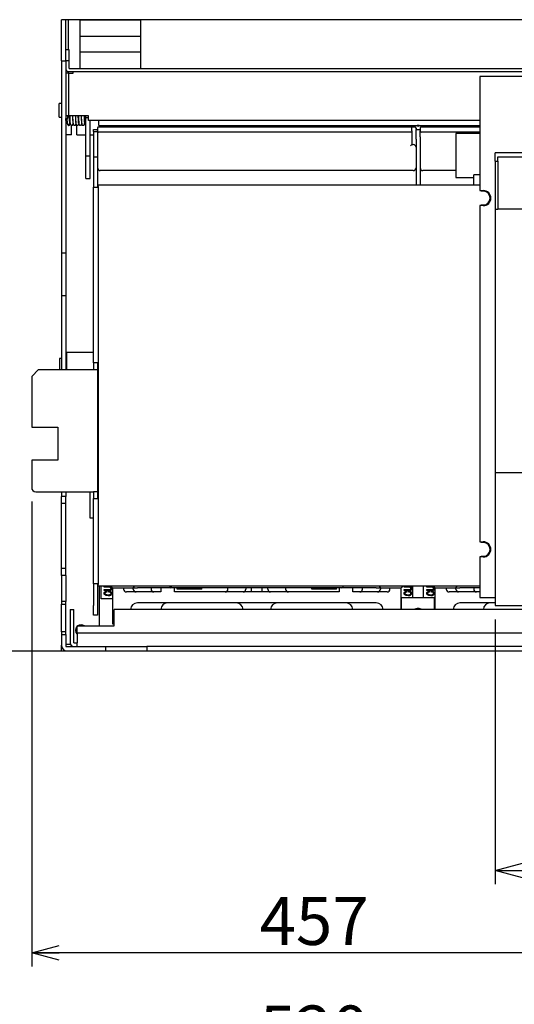
# Model space of a CAD drawing. Units: millimetres. Extents: x 93 to 4153, y 128 to 2880.
# Drawn here: x 1575 to 1935, y 1168 to 1885 of the extents above; entities that cross this region are included whole.
import ezdxf

# ---------------------------------------------------------------- set-up
doc = ezdxf.new("R2010")
doc.units = ezdxf.units.MM
doc.layers.add('240', color=7, linetype='Continuous')
doc.styles.add('SLDTEXTSTYLE0', font='TXT', dxfattribs={"width": 0.7, "bigfont": 'bigfont'})
doc.dimstyles.new('SLDDIMSTYLE2', dxfattribs={"dimtxt": 35, "dimasz": 20, "dimexe": 0, "dimexo": 0.0625, "dimgap": 8.75, "dimtad": 3, "dimdec": 1, "dimzin": 12, "dimdsep": 46, "dimtxsty": 'SLDTEXTSTYLE0', "dimblk1": 'OPEN30', "dimblk2": 'DOT', "dimsah": 1, "dimcen": 0.09, "dimadec": 0, "dimazin": 0, "dimtfac": 1, "dimtdec": 1, "dimtofl": 0, "dimtmove": 0, "dimatfit": 3, "dimldrblk": 'OPEN30', "dimfxl": 0, "dimtolj": 1, "dimtzin": 12, "dimarcsym": 0})
doc.dimstyles.new('SLDDIMSTYLE3', dxfattribs={"dimtxt": 35, "dimasz": 3.333333, "dimexe": 0, "dimexo": 0.0625, "dimgap": 8.75, "dimtad": 3, "dimdec": 0, "dimzin": 12, "dimdsep": 46, "dimtxsty": 'SLDTEXTSTYLE0', "dimblk1": 'DOT', "dimblk2": 'OPEN30', "dimsah": 1, "dimcen": 0.09, "dimadec": 0, "dimazin": 0, "dimtfac": 1, "dimtdec": 0, "dimtofl": 0, "dimtmove": 0, "dimatfit": 3, "dimldrblk": 'DOT', "dimfxl": 0, "dimtolj": 1, "dimtzin": 12, "dimarcsym": 0})
doc.dimstyles.new('SLDDIMSTYLE5', dxfattribs={"dimtxt": 35, "dimasz": 20, "dimexe": 0, "dimexo": 0.0625, "dimgap": 8.75, "dimtad": 3, "dimzin": 12, "dimdsep": 46, "dimtxsty": 'SLDTEXTSTYLE0', "dimblk1": 'OPEN30', "dimblk2": 'OPEN30', "dimsah": 1, "dimcen": 0.09, "dimadec": 0, "dimazin": 0, "dimtfac": 1, "dimtofl": 0, "dimtmove": 0, "dimatfit": 3, "dimldrblk": 'OPEN30', "dimfxl": 0, "dimtolj": 1, "dimtzin": 12, "dimarcsym": 0})

# ---------------------------------------------------------------- blocks, each defined once
blk = doc.blocks.new('_Open30')
at = {"color": 0, "linetype": 'ByBlock', "lineweight": -2}
for p, q in [((-1, 0.267949), (0, 0)), ((0, 0), (-1, -0.267949)), ((0, 0), (-1, 0))]:
    blk.add_line(p, q, dxfattribs=at)
blk = doc.blocks.new('_Dot')
at = {"color": 0, "linetype": 'ByBlock', "lineweight": -2}
blk.add_line((-0.5, 0), (-1, 0), dxfattribs=at)
at = {"color": 0, "linetype": 'ByBlock', "const_width": 0.5}
blk.add_lwpolyline([(-0.25, 0, 1), (0.25, 0, 1)], format="xyb", close=True, dxfattribs=at)
blk = doc.blocks.new('*D11')
at = {"layer": '240'}
for p, q in [((1520.06, 1675.45), (1520.06, 1115.9)), ((2040.06, 1251.68), (2040.06, 1115.9)), ((1520.06, 1125.9), (2040.06, 1125.9))]:
    blk.add_line(p, q, dxfattribs=at)
at = {"layer": '240', "xscale": 20, "yscale": 20, "rotation": 180.0000000000004}
blk.add_blockref('_Open30', (1520.06, 1125.9, 0.1), dxfattribs=at)
at = {"layer": '240', "xscale": 10, "yscale": 10}
blk.add_blockref('_Dot', (2040.06, 1125.9, 0.1), dxfattribs=at)
at = {"layer": '240', "insert": (1749.54, 1166.63), "char_height": 35, "attachment_point": 1, "style": 'SLDTEXTSTYLE0'}
blk.add_mtext('520', dxfattribs=at)
blk = doc.blocks.new('*D13')
at = {"layer": '240'}
for p, q in [((1583.56, 1534.02), (1583.56, 1195.02)), ((2040.06, 1251.68), (2040.06, 1195.02)), ((2040.06, 1205.02), (1583.56, 1205.02))]:
    blk.add_line(p, q, dxfattribs=at)
at = {"layer": '240', "xscale": 20, "yscale": 20, "rotation": 180.0000000000004}
blk.add_blockref('_Open30', (1583.56, 1205.02, 0.1), dxfattribs=at)
at = {"layer": '240', "xscale": 10, "yscale": 10}
blk.add_blockref('_Dot', (2040.06, 1205.02, 0.1), dxfattribs=at)
at = {"layer": '240', "insert": (1749.54, 1245.75), "char_height": 35, "attachment_point": 1, "style": 'SLDTEXTSTYLE0'}
blk.add_mtext('457', dxfattribs=at)
blk = doc.blocks.new('*D36')
at = {"layer": '240'}
for p, q in [((1921.06, 1448.02), (1921.06, 1255.02)), ((2159.06, 1448.02), (2159.06, 1255.02)), ((1921.06, 1265.02), (2159.06, 1265.02))]:
    blk.add_line(p, q, dxfattribs=at)
at = {"layer": '240', "xscale": 20, "yscale": 20, "rotation": 180.0000000000004}
blk.add_blockref('_Open30', (1921.06, 1265.02, 235.61), dxfattribs=at)
at = {"layer": '240', "xscale": 20, "yscale": 20}
blk.add_blockref('_Open30', (2159.06, 1265.02, 235.61), dxfattribs=at)
at = {"layer": '240', "insert": (2008.58, 1305.75), "char_height": 35, "attachment_point": 1, "style": 'SLDTEXTSTYLE0'}
blk.add_mtext('238', dxfattribs=at)

msp = doc.modelspace()

# ---------------------------------------------------------------- linework, layer by layer
at = {"color": 7, "linetype": 'Continuous'}
for p, q in [((1608.458, 1885.023), (1605.258, 1885.023)), ((1605.258, 1855.023), (1605.258, 1885.023)), ((1608.458, 1855.023), (1608.458, 1885.023)), ((1610.058, 1885.023), (1608.458, 1885.023)), ((2590.058, 1885.023), (1610.058, 1885.023)), ((1610.058, 1885.023), (1610.058, 1863.023)), ((1610.958, 1863.023), (1608.458, 1863.023)), ((1610.958, 1855.023), (1610.958, 1863.023)), ((1605.258, 1855.023), (1608.458, 1855.023)), ((1605.258, 1855.023), (1605.258, 1715.023)), ((1610.958, 1855.023), (1608.458, 1855.023)), ((1608.458, 1855.023), (1608.458, 1715.023)), ((1610.958, 1849.523), (1610.958, 1855.023)), ((1610.658, 1846.023), (1608.458, 1846.023)), ((1610.058, 1847.303), (1610.058, 1846.023)), ((1610.658, 1847.223), (2589.258, 1847.223)), ((1610.658, 1815.023), (1610.658, 1846.023)), ((1610.658, 1846.023), (1612.958, 1846.023)), ((1610.958, 1849.523), (2588.958, 1849.523)), ((1612.958, 1846.023), (1613.858, 1846.023)), ((1613.858, 1846.023), (1613.858, 1847.223)), ((1910.058, 1843.523), (1910.058, 1760.523)), ((2170.058, 1843.523), (1910.058, 1843.523)), ((1605.258, 1824.023), (1603.558, 1824.023)), ((1603.558, 1814.652), (1603.558, 1824.023)), ((1603.558, 1814.023), (1603.558, 1814.652)), ((1603.558, 1814.023), (1605.258, 1814.023)), ((1610.658, 1815.023), (1608.458, 1815.023)), ((1608.458, 1812.923), (1609.958, 1812.923)), ((1608.558, 1812.467), (1608.558, 1812.923)), ((1608.558, 1811.523), (1608.558, 1812.467)), ((1608.558, 1811.523), (1609.239, 1811.523)), ((1609.089, 1812.923), (1609.464, 1809.417)), ((1609.958, 1812.923), (1609.958, 1815.023)), ((1612.958, 1815.023), (1610.658, 1815.023)), ((1611.453, 1809.629), (1610.875, 1815.023)), ((1611.25, 1811.523), (1611.422, 1811.523)), ((1611.559, 1809.483), (1611.626, 1809.026)), ((1624.858, 1815.023), (1612.958, 1815.023)), ((1613.424, 1811.523), (1613.525, 1811.523)), ((1613.643, 1808.968), (1613.72, 1809.068)), ((1615.525, 1811.523), (1615.625, 1811.523)), ((1617.626, 1811.523), (1617.721, 1811.523)), ((1619.725, 1811.523), (1619.822, 1811.523)), ((1621.824, 1811.523), (1623.058, 1811.523)), ((1623.058, 1813.684), (1623.058, 1815.023)), ((1623.058, 1813.684), (1624.858, 1813.684)), ((1623.058, 1796.201), (1623.058, 1813.684)), ((1624.858, 1813.823), (1624.858, 1815.023)), ((1624.858, 1811.523), (1624.858, 1813.823)), ((1910.058, 1811.523), (1624.858, 1811.523)), ((1626.058, 1796.201), (1626.058, 1811.523)), ((1632.558, 1808.023), (1632.558, 1811.523)), ((1612.458, 1801.023), (1608.458, 1801.023)), ((1612.458, 1801.023), (1612.458, 1808.059)), ((1616.458, 1801.023), (1616.458, 1808.112)), ((1616.458, 1801.023), (1623.058, 1801.023)), ((1626.058, 1801.023), (1628.558, 1801.023)), ((1628.558, 1805.023), (1631.558, 1805.023)), ((1628.558, 1803.523), (1628.558, 1805.023)), ((1628.558, 1803.523), (1631.558, 1803.523)), ((1628.558, 1803.523), (1628.558, 1785.023)), ((1631.558, 1806.023), (1631.558, 1804.023)), ((1631.558, 1803.523), (1631.558, 1804.023)), ((1631.558, 1803.523), (1631.558, 1785.023)), ((1632.558, 1808.023), (1910.058, 1808.023)), ((1632.558, 1807.023), (1859.558, 1807.023)), ((1860.558, 1803.023), (1632.558, 1803.023)), ((1642.558, 1807.023), (1642.558, 1808.023)), ((1655.558, 1808.023), (1655.558, 1807.023)), ((1677.558, 1808.023), (1677.558, 1807.023)), ((1707.037, 1807.023), (1707.037, 1808.023)), ((1708.116, 1808.023), (1708.116, 1807.023)), ((1737.558, 1807.023), (1737.558, 1808.023)), ((1757.558, 1808.023), (1757.558, 1807.023)), ((1817.558, 1807.023), (1817.558, 1808.023)), ((1839.558, 1807.023), (1839.558, 1808.023)), ((1852.558, 1808.023), (1852.558, 1807.023)), ((1859.058, 1808.023), (1859.058, 1807.023)), ((1859.558, 1807.023), (1862.558, 1807.023)), ((1860.558, 1804.023), (1860.558, 1806.023)), ((1860.558, 1804.023), (1860.558, 1803.023)), ((1860.558, 1803.023), (1860.558, 1794.023)), ((1863.558, 1806.023), (1863.558, 1805.023)), ((1863.558, 1805.023), (1866.558, 1805.023)), ((1863.558, 1798.023), (1863.558, 1805.023)), ((1866.558, 1806.023), (1866.558, 1804.023)), ((1866.558, 1799.684), (1866.558, 1804.023)), ((1867.558, 1807.023), (1910.058, 1807.023)), ((1910.058, 1803.023), (1867.558, 1803.023)), ((1871.058, 1807.023), (1871.058, 1808.023)), ((1877.558, 1807.023), (1877.558, 1808.023)), ((1890.558, 1808.023), (1890.558, 1807.023)), ((1910.058, 1802.023), (1892.558, 1802.023)), ((1892.558, 1802.023), (1892.558, 1770.023)), ((1623.058, 1789.402), (1623.058, 1796.201)), ((1626.058, 1789.402), (1626.058, 1796.201)), ((1860.558, 1794.023), (1859.558, 1793.023)), ((1860.558, 1794.023), (1861.558, 1794.023)), ((1863.558, 1798.023), (1863.558, 1764.723)), ((1866.558, 1799.684), (1866.558, 1798.023)), ((1866.558, 1798.023), (1866.558, 1764.723)), ((1623.058, 1786.537), (1623.058, 1789.402)), ((1626.058, 1786.537), (1626.058, 1789.402)), ((2159.058, 1788.023), (1921.058, 1788.023)), ((1921.058, 1782.023), (1921.058, 1788.023)), ((1623.058, 1785.907), (1623.058, 1786.537)), ((1623.058, 1785.907), (1626.058, 1785.907)), ((1623.058, 1779.638), (1623.058, 1785.907)), ((1623.058, 1772.839), (1623.058, 1779.638)), ((1626.058, 1785.907), (1626.058, 1786.537)), ((1626.058, 1779.638), (1626.058, 1785.907)), ((1626.058, 1772.839), (1626.058, 1779.638)), ((1628.558, 1785.023), (1631.558, 1785.023)), ((1628.558, 1785.023), (1628.558, 1763.023)), ((1631.558, 1785.023), (1631.558, 1763.023)), ((1921.058, 1782.023), (1921.058, 1747.023)), ((1921.058, 1782.023), (1923.058, 1782.023)), ((1923.058, 1782.023), (1923.058, 1785.023)), ((1923.058, 1785.023), (2157.058, 1785.023)), ((1923.058, 1782.023), (1923.058, 1747.023)), ((1623.058, 1769.974), (1623.058, 1772.839)), ((1626.058, 1769.974), (1626.058, 1772.839)), ((1861.558, 1775.023), (1633.558, 1775.023)), ((1892.558, 1775.023), (1868.558, 1775.023)), ((1623.058, 1769.344), (1623.058, 1769.974)), ((1623.058, 1769.344), (1626.058, 1769.344)), ((1626.058, 1769.344), (1626.058, 1769.974)), ((1892.558, 1770.023), (1905.558, 1770.023)), ((1905.558, 1764.723), (1905.558, 1771.988)), ((1910.058, 1771.988), (1905.558, 1771.988)), ((1628.558, 1763.023), (1631.558, 1763.023)), ((1628.558, 1635.023), (1628.558, 1763.023)), ((1631.558, 1763.023), (1632.058, 1763.023)), ((1632.058, 1764.723), (1910.058, 1764.723)), ((1632.058, 1763.523), (1632.058, 1764.723)), ((1632.058, 1763.523), (1632.058, 1473.523)), ((1910.058, 1760.523), (1912.558, 1760.523)), ((1910.958, 1760.023), (1910.958, 1760.523)), ((1912.558, 1760.023), (1910.958, 1760.023)), ((1910.058, 1749.523), (1910.058, 1504.523)), ((1912.558, 1749.523), (1910.058, 1749.523)), ((1910.958, 1749.523), (1910.958, 1750.023)), ((1910.958, 1750.023), (1912.558, 1750.023)), ((1921.058, 1747.023), (1923.058, 1747.023)), ((1921.058, 1747.023), (1921.058, 1555.023)), ((1993.058, 1747.023), (1923.058, 1747.023)), ((1605.258, 1715.023), (1608.458, 1715.023)), ((1605.258, 1715.023), (1605.258, 1684.023)), ((1608.458, 1715.023), (1608.458, 1684.023)), ((1605.258, 1684.023), (1608.458, 1684.023)), ((1605.258, 1684.023), (1605.258, 1630.023)), ((1608.458, 1684.023), (1608.458, 1630.023)), ((1605.258, 1638.023), (1603.858, 1638.023)), ((1603.858, 1638.023), (1603.858, 1630.023)), ((1608.858, 1638.023), (1608.458, 1638.023)), ((1628.558, 1642.523), (1608.858, 1642.523)), ((1608.858, 1642.523), (1608.858, 1630.023)), ((1588.558, 1630.023), (1583.558, 1625.023)), ((1588.558, 1630.023), (1628.558, 1630.023)), ((1631.558, 1635.023), (1628.558, 1635.023)), ((1628.558, 1635.023), (1628.558, 1630.023)), ((1628.558, 1630.023), (1631.558, 1630.023)), ((1631.558, 1635.023), (1632.058, 1635.023)), ((1631.558, 1635.023), (1631.558, 1630.023)), ((1631.558, 1630.023), (1631.558, 1541.023)), ((1583.558, 1625.023), (1583.558, 1588.023)), ((1632.058, 1609.91), (1631.558, 1609.91)), ((1631.558, 1595.91), (1632.058, 1595.91)), ((1583.558, 1588.023), (1602.558, 1588.023)), ((1602.558, 1588.023), (1602.558, 1564.023)), ((1632.058, 1592.523), (1631.558, 1592.523)), ((1631.558, 1577.523), (1632.058, 1577.523)), ((1602.558, 1564.023), (1583.558, 1564.023)), ((1583.558, 1564.023), (1583.558, 1544.023)), ((1632.058, 1555.023), (1631.558, 1555.023)), ((1921.058, 1555.023), (1993.058, 1555.023)), ((1921.058, 1555.023), (1921.058, 1458.023)), ((1632.058, 1546.223), (1631.558, 1546.223)), ((1586.558, 1541.023), (1628.558, 1541.023)), ((1605.258, 1541.023), (1605.258, 1537.523)), ((1608.458, 1537.523), (1605.258, 1537.523)), ((1605.258, 1532.523), (1605.258, 1537.523)), ((1608.458, 1541.023), (1608.458, 1537.523)), ((1608.458, 1532.523), (1608.458, 1537.523)), ((1625.808, 1541.023), (1625.808, 1522.023)), ((1631.558, 1541.023), (1628.558, 1541.023)), ((1628.558, 1541.023), (1628.558, 1536.023)), ((1628.558, 1536.023), (1631.558, 1536.023)), ((1628.558, 1474.023), (1628.558, 1536.023)), ((1631.558, 1541.023), (1631.558, 1536.023)), ((1631.558, 1536.023), (1632.058, 1536.023)), ((1608.458, 1532.523), (1605.258, 1532.523)), ((1605.258, 1485.023), (1605.258, 1532.523)), ((1608.458, 1485.023), (1608.458, 1532.523)), ((1625.808, 1522.023), (1628.558, 1522.023)), ((1910.058, 1504.523), (1912.558, 1504.523)), ((1910.958, 1504.023), (1910.958, 1504.523)), ((1912.558, 1504.023), (1910.958, 1504.023)), ((1910.058, 1493.523), (1910.058, 1464.023)), ((1912.558, 1493.523), (1910.058, 1493.523)), ((1910.958, 1494.023), (1912.558, 1494.023)), ((1910.958, 1494.023), (1910.958, 1493.523)), ((1608.458, 1485.023), (1605.258, 1485.023)), ((1605.258, 1480.023), (1605.258, 1485.023)), ((1608.458, 1480.023), (1605.258, 1480.023)), ((1605.258, 1480.023), (1605.258, 1461.023)), ((1608.458, 1480.023), (1608.458, 1485.023)), ((1608.458, 1480.023), (1608.458, 1461.023)), ((1631.558, 1474.023), (1628.558, 1474.023)), ((1628.558, 1474.023), (1628.558, 1458.023)), ((1631.558, 1474.023), (1632.058, 1474.023)), ((1631.558, 1474.023), (1631.558, 1458.023)), ((1632.058, 1472.323), (1632.058, 1473.523)), ((1910.058, 1472.323), (1632.058, 1472.323)), ((1633.058, 1443.223), (1633.058, 1472.323)), ((1634.058, 1463.023), (1634.058, 1472.323)), ((1636.354, 1471.374), (1636.354, 1472.06)), ((1636.354, 1472.06), (1640.495, 1472.06)), ((1640.495, 1471.374), (1636.354, 1471.374)), ((1642.558, 1444.523), (1642.558, 1471.087)), ((1643.058, 1471.023), (1656.558, 1471.023)), ((1650.558, 1471.023), (1650.558, 1470.023)), ((1656.558, 1471.023), (1660.558, 1471.023)), ((1657.558, 1470.023), (1657.558, 1471.023)), ((1684.558, 1471.023), (1660.558, 1471.023)), ((1670.558, 1471.023), (1670.558, 1470.023)), ((1677.558, 1471.023), (1677.558, 1468.023)), ((1684.558, 1471.023), (1684.558, 1472.323)), ((1684.558, 1471.023), (1685.558, 1472.023)), ((1809.558, 1471.023), (1684.558, 1471.023)), ((1687.558, 1468.023), (1687.558, 1471.023)), ((1689.558, 1470.023), (1689.558, 1471.023)), ((1707.558, 1470.023), (1707.558, 1471.023)), ((1726.558, 1470.023), (1726.558, 1471.023)), ((1739.558, 1471.023), (1739.558, 1470.023)), ((1743.558, 1471.023), (1743.558, 1468.023)), ((1751.558, 1468.023), (1751.558, 1471.023)), ((1755.558, 1470.023), (1755.558, 1471.023)), ((1768.558, 1471.023), (1768.558, 1470.023)), ((1787.558, 1470.023), (1787.558, 1471.023)), ((1805.558, 1470.023), (1805.558, 1471.023)), ((1807.558, 1471.023), (1807.558, 1468.023)), ((1834.558, 1471.023), (1809.558, 1471.023)), ((1810.558, 1472.323), (1810.558, 1472.023)), ((1817.558, 1468.023), (1817.558, 1471.023)), ((1824.558, 1470.023), (1824.558, 1471.023)), ((1834.558, 1471.023), (1838.558, 1471.023)), ((1837.558, 1471.023), (1837.558, 1470.023)), ((1838.558, 1471.023), (1852.058, 1471.023)), ((1844.558, 1470.023), (1844.558, 1471.023)), ((1852.558, 1471.087), (1852.558, 1455.223)), ((1854.854, 1471.374), (1854.854, 1472.06)), ((1854.854, 1472.06), (1858.995, 1472.06)), ((1858.995, 1471.374), (1854.854, 1471.374)), ((1861.058, 1472.323), (1861.058, 1464.023)), ((1869.058, 1464.023), (1869.058, 1472.323)), ((1871.354, 1471.374), (1871.354, 1472.06)), ((1871.354, 1472.06), (1875.495, 1472.06)), ((1875.495, 1471.374), (1871.354, 1471.374)), ((1877.558, 1455.223), (1877.558, 1471.087)), ((1878.058, 1471.023), (1891.558, 1471.023)), ((1885.558, 1471.023), (1885.558, 1470.023)), ((1891.558, 1471.023), (1895.558, 1471.023)), ((1892.558, 1470.023), (1892.558, 1471.023)), ((1910.058, 1471.023), (1895.558, 1471.023)), ((1905.558, 1471.023), (1905.558, 1470.023)), ((1636.354, 1469.058), (1636.354, 1469.743)), ((1636.354, 1469.743), (1640.495, 1469.743)), ((1640.495, 1469.058), (1636.354, 1469.058)), ((1638.323, 1468.469), (1638.323, 1467.832)), ((1639.829, 1467.803), (1639.829, 1468.498)), ((1641.364, 1470.554), (1641.364, 1470.583)), ((1641.998, 1470.583), (1641.998, 1470.554)), ((1677.558, 1468.023), (1652.558, 1468.023)), ((1807.558, 1468.023), (1687.558, 1468.023)), ((1707.558, 1470.023), (1689.558, 1470.023)), ((1805.558, 1470.023), (1787.558, 1470.023)), ((1842.558, 1468.023), (1817.558, 1468.023)), ((1853.058, 1464.023), (1877.058, 1464.023)), ((1853.058, 1455.223), (1853.058, 1464.023)), ((1854.854, 1469.058), (1854.854, 1469.743)), ((1854.854, 1469.743), (1858.995, 1469.743)), ((1858.995, 1469.058), (1854.854, 1469.058)), ((1856.823, 1468.469), (1856.823, 1467.832)), ((1858.329, 1467.803), (1858.329, 1468.498)), ((1859.864, 1470.554), (1859.864, 1470.583)), ((1860.498, 1470.583), (1860.498, 1470.554)), ((1871.354, 1469.058), (1871.354, 1469.743)), ((1871.354, 1469.743), (1875.495, 1469.743)), ((1875.495, 1469.058), (1871.354, 1469.058)), ((1873.323, 1468.469), (1873.323, 1467.832)), ((1874.829, 1467.803), (1874.829, 1468.498)), ((1876.364, 1470.554), (1876.364, 1470.583)), ((1876.998, 1470.583), (1876.998, 1470.554)), ((1877.058, 1455.223), (1877.058, 1464.023)), ((1910.058, 1468.023), (1887.558, 1468.023)), ((1910.058, 1464.023), (1921.058, 1464.023)), ((1608.458, 1461.023), (1605.258, 1461.023)), ((1605.258, 1461.023), (1605.258, 1459.023)), ((1605.258, 1459.023), (1608.458, 1459.023)), ((1605.258, 1439.023), (1605.258, 1459.023)), ((1608.458, 1459.023), (1608.458, 1461.023)), ((1608.458, 1439.023), (1608.458, 1459.023)), ((1628.558, 1451.023), (1628.558, 1458.023)), ((1631.558, 1458.023), (1631.558, 1451.023)), ((1642.558, 1463.023), (1634.058, 1463.023)), ((1834.558, 1460.023), (1660.558, 1460.023)), ((1853.058, 1463.023), (1852.558, 1463.023)), ((1877.558, 1463.023), (1877.058, 1463.023)), ((1921.058, 1460.023), (1895.558, 1460.023)), ((1921.058, 1458.023), (2159.058, 1458.023)), ((1611.658, 1455.223), (1614.258, 1455.223)), ((1611.658, 1455.223), (1611.658, 1430.823)), ((1614.258, 1430.823), (1614.258, 1455.223)), ((1631.558, 1451.023), (1628.558, 1451.023)), ((1643.658, 1443.223), (1643.658, 1455.223)), ((1949.836, 1455.223), (1643.658, 1455.223)), ((1616.658, 1443.223), (1643.658, 1443.223)), ((1616.658, 1438.223), (1616.658, 1443.223)), ((1643.558, 1444.523), (1642.558, 1444.523)), ((1643.558, 1443.223), (1643.558, 1444.523)), ((1608.458, 1439.023), (1605.258, 1439.023)), ((1605.258, 1439.023), (1605.258, 1437.023)), ((1605.258, 1437.023), (1608.458, 1437.023)), ((1605.258, 1437.023), (1605.258, 1429.223)), ((1608.458, 1437.023), (1608.458, 1439.023)), ((1608.458, 1437.023), (1608.458, 1428.223)), ((1616.658, 1438.223), (1616.658, 1430.823)), ((1616.658, 1438.223), (2583.458, 1438.223)), ((1605.258, 1425.023), (1605.258, 1429.223)), ((1608.458, 1430.023), (1611.785, 1430.023)), ((1608.458, 1428.223), (1637.558, 1428.223)), ((1614.258, 1430.823), (1616.658, 1430.823)), ((1616.658, 1428.223), (1616.658, 1430.823)), ((1637.558, 1425.023), (1637.558, 1428.223)), ((1637.558, 1428.223), (1667.558, 1428.223)), ((2532.558, 1428.223), (1667.558, 1428.223)), ((1667.558, 1428.223), (1667.558, 1425.023)), ((1605.258, 1425.023), (1608.458, 1425.023)), ((1608.458, 1425.144), (1608.458, 1425.023)), ((1609.458, 1425.023), (1637.558, 1425.023)), ((1637.558, 1425.023), (1667.558, 1425.023))]:
    msp.add_line(p, q, dxfattribs=at)
at = {"color": 7, "linetype": 'Continuous', "flags": 128}
for points in [[(1609.462, 1809.442), (1609.552, 1808.957), (1609.568, 1809)], [(1609.611, 1809.118), (1609.671, 1808.72), (1609.896, 1808.343), (1610.198, 1808.119), (1610.324, 1808.069), (1610.396, 1808.051), (1610.481, 1808.038), (1610.578, 1808.033), (1610.684, 1808.04), (1610.909, 1808.095), (1611.129, 1808.212), (1611.321, 1808.388), (1611.594, 1809.241)], [(1611.563, 1809.157), (1611.545, 1809.113), (1611.455, 1809.604)], [(1611.588, 1809.278), (1611.735, 1808.644), (1611.995, 1808.294), (1612.212, 1808.144), (1612.493, 1808.048), (1612.812, 1808.041), (1613.099, 1808.126), (1613.324, 1808.271), (1613.482, 1808.441), (1613.644, 1808.772), (1613.684, 1809.038)], [(1615.478, 1815.023), (1615.515, 1814.011), (1615.595, 1812.063), (1615.68, 1810.507), (1615.783, 1809.38), (1615.855, 1808.958), (1615.958, 1808.622), (1616.081, 1808.4), (1616.222, 1808.253), (1616.297, 1808.197), (1616.429, 1808.122), (1616.646, 1808.048), (1617.092, 1808.061), (1617.513, 1808.296), (1617.632, 1808.417), (1617.675, 1808.468), (1617.693, 1808.49), (1617.708, 1808.51), (1617.734, 1808.545), (1617.746, 1808.562), (1617.757, 1808.579), (1617.767, 1808.596), (1617.777, 1808.614), (1617.796, 1808.65), (1617.828, 1808.725), (1617.905, 1809.013), (1617.918, 1809.127)], [(1617.745, 1809.522), (1617.751, 1809.517), (1617.746, 1809.625), (1617.721, 1809.927), (1617.68, 1810.515), (1617.59, 1812.209), (1617.512, 1814.133), (1617.479, 1815.023)], [(1617.902, 1809.193), (1618.043, 1808.614), (1618.301, 1808.278), (1618.518, 1808.133), (1618.798, 1808.041), (1619.117, 1808.037), (1619.404, 1808.125), (1619.628, 1808.272), (1619.787, 1808.444), (1619.949, 1808.779), (1619.991, 1809.051)], [(1620.045, 1809.038), (1620.171, 1808.562), (1620.426, 1808.256), (1620.642, 1808.123), (1620.922, 1808.044), (1621.242, 1808.054), (1621.531, 1808.157), (1621.757, 1808.323), (1621.919, 1808.518), (1622.09, 1808.917), (1622.142, 1809.284)], [(1622.104, 1809.03), (1622.206, 1809.878), (1622.307, 1811.523)], [(1664.204, 1807.023), (1663.773, 1807.59), (1663.527, 1808.023)], [(1664.913, 1807.023), (1664.431, 1807.529), (1664.094, 1808.023)], [(1671.023, 1808.023), (1670.686, 1807.529), (1670.204, 1807.023)], [(1671.59, 1808.023), (1671.344, 1807.59), (1670.913, 1807.023)], [(1744.204, 1807.023), (1743.773, 1807.59), (1743.527, 1808.023)], [(1744.913, 1807.023), (1744.431, 1807.529), (1744.094, 1808.023)], [(1751.023, 1808.023), (1750.686, 1807.529), (1750.204, 1807.023)], [(1751.59, 1808.023), (1751.344, 1807.59), (1750.913, 1807.023)], [(1824.204, 1807.023), (1823.773, 1807.59), (1823.527, 1808.023)], [(1824.913, 1807.023), (1824.431, 1807.529), (1824.094, 1808.023)], [(1831.023, 1808.023), (1830.686, 1807.529), (1830.204, 1807.023)], [(1831.59, 1808.023), (1831.344, 1807.59), (1830.913, 1807.023)], [(1865.699, 1808.023), (1865.058, 1807.923), (1864.418, 1808.023)], [(1899.204, 1807.023), (1898.773, 1807.59), (1898.527, 1808.023)], [(1899.928, 1807.009), (1899.431, 1807.529), (1899.094, 1808.023)], [(1906.023, 1808.023), (1905.686, 1807.529), (1905.204, 1807.023)], [(1906.59, 1808.023), (1906.344, 1807.59), (1905.913, 1807.023)]]:
    msp.add_lwpolyline(points, dxfattribs=at)
at = {"color": 7, "linetype": 'Continuous'}
for centre, radius, start, end in [((1610.658, 1849.523), 2.3, 196.957426, 270), ((1610.455, 1809.559), 1.001, 188.190322, 4.029856), ((1690.172, 1816.254), 78.904, 180.893854, 184.922558), ((1677.799, 1815.849), 64.525, 180.733112, 185.941931), ((1657.421, 1814.91), 44.043, 179.852746, 187.742224), ((1614.786, 1809.093), 1.048, 182.367017, 5.732464), ((1666.643, 1815.461), 51.267, 180.489209, 186.968975), ((1686.732, 1816.168), 69.164, 180.948809, 185.974946), ((1677.948, 1815.6), 58.371, 180.56608, 186.363548), ((1668.597, 1815.292), 48.92, 180.315266, 187.428992), ((1671.659, 1815.397), 49.983, 180.428959, 186.996332), ((1632.558, 1806.023), 1, 90, 180), ((1632.558, 1804.023), 1, 180, 270), ((1859.558, 1806.023), 1, 360, 90), ((1862.558, 1806.023), 1, 0, 90), ((1865.058, 1810.023), 2.6, 230.284863, 309.715137), ((1867.558, 1806.023), 1, 90, 180), ((1867.558, 1804.023), 1, 180, 270), ((1861.558, 1792.023), 2, 0, 90), ((1633.558, 1777.023), 2, 180, 270), ((1861.558, 1777.023), 2, 270, 0), ((1868.558, 1777.023), 2, 180, 270), ((1912.558, 1755.023), 5.5, 270, 90), ((1912.558, 1755.023), 5, 270, 90), ((1632.558, 1573.523), 1, 180, 240), ((1632.558, 1562.523), 1, 120, 180), ((1633.558, 1562.273), 2, 180, 221.409622), ((1586.558, 1544.023), 3, 180, 270), ((1912.558, 1499.023), 5.5, 270, 90), ((1912.558, 1499.023), 5, 270, 90), ((1643.058, 1473.023), 2, 200.487315, 270), ((1640.579, 1470.721), 1.426, 354.425645, 39.340227), ((1656.558, 1473.023), 2, 270, 339.512685), ((1809.558, 1472.023), 1, 270, 0), ((1838.558, 1473.023), 2, 200.487315, 270), ((1852.058, 1473.023), 2, 270, 339.512685), ((1859.079, 1470.721), 1.426, 354.425645, 39.340227), ((1878.058, 1473.023), 2, 200.487315, 270), ((1875.579, 1470.721), 1.426, 354.425645, 39.340227), ((1891.558, 1473.023), 2, 270, 339.512685), ((1638.937, 1469.059), 3.099, 233.805727, 276.331438), ((1639.628, 1468.487), 2.533, 262.071317, 307.242185), ((1639.606, 1468.357), 3.056, 264.937895, 310.604746), ((1640.012, 1465.623), 2.187, 58.305487, 94.797283), ((1652.558, 1470.023), 2, 180, 270), ((1659.558, 1470.023), 2, 180, 270), ((1672.558, 1470.023), 2, 180, 270), ((1724.558, 1470.023), 2, 270, 0), ((1737.558, 1470.023), 2, 270, 0), ((1757.558, 1470.023), 2, 180, 270), ((1770.558, 1470.023), 2, 180, 270), ((1822.558, 1470.023), 2, 270, 0), ((1835.558, 1470.023), 2, 270, 0), ((1842.558, 1470.023), 2, 270, 0), ((1857.437, 1469.059), 3.099, 233.805727, 276.331438), ((1858.128, 1468.487), 2.533, 262.071317, 307.242185), ((1858.106, 1468.357), 3.056, 264.937895, 310.604746), ((1858.512, 1465.623), 2.187, 58.305487, 94.797283), ((1873.937, 1469.059), 3.099, 233.805727, 276.331438), ((1874.628, 1468.487), 2.533, 262.071317, 307.242185), ((1874.606, 1468.357), 3.056, 264.937895, 310.604746), ((1875.012, 1465.623), 2.187, 58.305487, 94.797283), ((1887.558, 1470.023), 2, 180, 270), ((1894.558, 1470.023), 2, 180, 270), ((1907.558, 1470.023), 2, 180, 270), ((1660.558, 1455.023), 5, 90, 177.707557), ((1682.558, 1455.023), 5, 90, 177.707557), ((1732.558, 1455.023), 5, 2.292443, 90), ((1762.558, 1455.023), 5, 90, 177.707557), ((1812.558, 1455.023), 5, 2.292443, 90), ((1834.558, 1455.023), 5, 2.292443, 90), ((1895.558, 1455.023), 5, 90, 177.707557), ((1917.558, 1455.023), 5, 90, 177.707557), ((1865.058, 1450.023), 6, 90, 119.926435), ((1865.058, 1450.023), 6, 60.073565, 90), ((1619.558, 1440.023), 4.1, 135.017042, 224.982958), ((1619.558, 1440.023), 4.1, 51.30526, 128.69474), ((1609.458, 1429.223), 4.2, 180, 270), ((1614.258, 1430.823), 2.6, 180, 270)]:
    msp.add_arc(centre, radius, start, end, dxfattribs=at)
for points, knots in [([(1640.495, 1472.06), (1640.556, 1472.059), (1640.675, 1472.056), (1640.849, 1472.036), (1641.013, 1472.001), (1641.168, 1471.955), (1641.312, 1471.893), (1641.446, 1471.818), (1641.571, 1471.73), (1641.645, 1471.66), (1641.682, 1471.625)], [0, 0, 0, 0, 0.1413279, 0.275232, 0.40434, 0.5279186, 0.6474364, 0.7657695, 0.8824304, 1, 1, 1, 1]), ([(1641.161, 1471.162), (1641.141, 1471.179), (1641.1, 1471.213), (1641.032, 1471.257), (1640.958, 1471.293), (1640.878, 1471.324), (1640.791, 1471.345), (1640.698, 1471.363), (1640.598, 1471.372), (1640.53, 1471.374), (1640.495, 1471.374)], [0, 0, 0, 0, 0.1097997, 0.2224781, 0.3377881, 0.4563932, 0.5818307, 0.7129612, 0.8530242, 1, 1, 1, 1]), ([(1641.364, 1470.583), (1641.363, 1470.613), (1641.362, 1470.672), (1641.352, 1470.759), (1641.335, 1470.839), (1641.316, 1470.916), (1641.285, 1470.985), (1641.251, 1471.05), (1641.209, 1471.109), (1641.177, 1471.144), (1641.161, 1471.162)], [0, 0, 0, 0, 0.1448213, 0.2818982, 0.4121313, 0.5377293, 0.656004, 0.771789, 0.8865932, 1, 1, 1, 1]), ([(1858.995, 1472.06), (1859.056, 1472.059), (1859.175, 1472.056), (1859.349, 1472.036), (1859.513, 1472.001), (1859.668, 1471.955), (1859.812, 1471.893), (1859.946, 1471.818), (1860.071, 1471.73), (1860.145, 1471.66), (1860.182, 1471.625)], [0, 0, 0, 0, 0.1413279, 0.275232, 0.40434, 0.5279186, 0.6474364, 0.7657695, 0.8824304, 1, 1, 1, 1]), ([(1859.661, 1471.162), (1859.641, 1471.179), (1859.6, 1471.213), (1859.532, 1471.257), (1859.458, 1471.293), (1859.378, 1471.324), (1859.291, 1471.345), (1859.198, 1471.363), (1859.098, 1471.372), (1859.03, 1471.374), (1858.995, 1471.374)], [0, 0, 0, 0, 0.1097997, 0.2224781, 0.3377881, 0.4563932, 0.5818307, 0.7129612, 0.8530242, 1, 1, 1, 1]), ([(1859.864, 1470.583), (1859.863, 1470.613), (1859.862, 1470.672), (1859.852, 1470.759), (1859.835, 1470.839), (1859.816, 1470.916), (1859.785, 1470.985), (1859.751, 1471.05), (1859.709, 1471.109), (1859.677, 1471.144), (1859.661, 1471.162)], [0, 0, 0, 0, 0.1448213, 0.2818982, 0.4121313, 0.5377293, 0.656004, 0.771789, 0.8865932, 1, 1, 1, 1]), ([(1875.495, 1472.06), (1875.556, 1472.059), (1875.675, 1472.056), (1875.849, 1472.036), (1876.013, 1472.001), (1876.168, 1471.955), (1876.312, 1471.893), (1876.446, 1471.818), (1876.571, 1471.73), (1876.645, 1471.66), (1876.682, 1471.625)], [0, 0, 0, 0, 0.1413279, 0.275232, 0.40434, 0.5279186, 0.6474364, 0.7657695, 0.8824304, 1, 1, 1, 1]), ([(1876.161, 1471.162), (1876.141, 1471.179), (1876.1, 1471.213), (1876.032, 1471.257), (1875.958, 1471.293), (1875.878, 1471.324), (1875.791, 1471.345), (1875.698, 1471.363), (1875.598, 1471.372), (1875.53, 1471.374), (1875.495, 1471.374)], [0, 0, 0, 0, 0.1097997, 0.2224781, 0.3377881, 0.4563932, 0.5818307, 0.7129612, 0.8530242, 1, 1, 1, 1]), ([(1876.364, 1470.583), (1876.363, 1470.613), (1876.362, 1470.672), (1876.352, 1470.759), (1876.335, 1470.839), (1876.316, 1470.916), (1876.285, 1470.985), (1876.251, 1471.05), (1876.209, 1471.109), (1876.177, 1471.144), (1876.161, 1471.162)], [0, 0, 0, 0, 0.1448213, 0.2818982, 0.4121313, 0.5377293, 0.656004, 0.771789, 0.8865932, 1, 1, 1, 1]), ([(1636.354, 1467.021), (1636.355, 1467.066), (1636.357, 1467.153), (1636.372, 1467.28), (1636.397, 1467.4), (1636.431, 1467.513), (1636.476, 1467.619), (1636.531, 1467.717), (1636.596, 1467.808), (1636.647, 1467.862), (1636.673, 1467.89)], [0, 0, 0, 0, 0.1411926, 0.275306, 0.403246, 0.5271343, 0.6474706, 0.7652066, 0.8817135, 1, 1, 1, 1]), ([(1636.759, 1466.094), (1636.727, 1466.128), (1636.663, 1466.194), (1636.582, 1466.303), (1636.511, 1466.413), (1636.454, 1466.528), (1636.408, 1466.646), (1636.378, 1466.768), (1636.357, 1466.893), (1636.355, 1466.978), (1636.354, 1467.021)], [0, 0, 0, 0, 0.1351294, 0.2647819, 0.390504, 0.5128369, 0.634379, 0.7548026, 0.875976, 1, 1, 1, 1]), ([(1636.673, 1467.89), (1636.724, 1467.938), (1636.828, 1468.035), (1637.002, 1468.157), (1637.189, 1468.261), (1637.39, 1468.344), (1637.604, 1468.406), (1637.832, 1468.447), (1638.073, 1468.47), (1638.238, 1468.469), (1638.323, 1468.469)], [0, 0, 0, 0, 0.1181418, 0.2356646, 0.3535311, 0.4734573, 0.5969411, 0.7247701, 0.8587997, 1, 1, 1, 1]), ([(1639.337, 1465.313), (1639.263, 1465.313), (1639.118, 1465.315), (1638.906, 1465.323), (1638.701, 1465.339), (1638.504, 1465.361), (1638.315, 1465.387), (1638.134, 1465.422), (1637.961, 1465.461), (1637.796, 1465.505), (1637.639, 1465.559), (1637.489, 1465.616), (1637.348, 1465.681), (1637.214, 1465.75), (1637.089, 1465.827), (1636.97, 1465.909), (1636.861, 1465.998), (1636.793, 1466.063), (1636.759, 1466.094)], [0, 0, 0, 0, 0.0800177, 0.1569825, 0.2313942, 0.3028935, 0.3719371, 0.438742, 0.5029035, 0.5649007, 0.6247147, 0.6826323, 0.7389481, 0.7933247, 0.8464794, 0.8986299, 0.9497048, 1, 1, 1, 1]), ([(1637.078, 1467.484), (1637.051, 1467.454), (1636.997, 1467.393), (1636.944, 1467.281), (1636.909, 1467.156), (1636.906, 1467.067), (1636.904, 1467.021)], [0, 0, 0, 0, 0.2389167, 0.4770472, 0.728714, 1, 1, 1, 1]), ([(1636.904, 1467.021), (1636.907, 1466.979), (1636.912, 1466.894), (1636.951, 1466.773), (1637.015, 1466.657), (1637.076, 1466.592), (1637.107, 1466.558)], [0, 0, 0, 0, 0.2451291, 0.4856673, 0.7345832, 1, 1, 1, 1]), ([(1638.323, 1467.832), (1638.249, 1467.829), (1638.107, 1467.822), (1637.903, 1467.803), (1637.719, 1467.773), (1637.553, 1467.735), (1637.406, 1467.687), (1637.278, 1467.63), (1637.167, 1467.565), (1637.107, 1467.51), (1637.078, 1467.484)], [0, 0, 0, 0, 0.168487, 0.3236893, 0.464529, 0.5930748, 0.7102816, 0.8154222, 0.9117485, 1, 1, 1, 1]), ([(1639.829, 1468.498), (1639.933, 1468.49), (1640.134, 1468.473), (1640.421, 1468.436), (1640.681, 1468.384), (1640.916, 1468.321), (1641.125, 1468.249), (1641.307, 1468.161), (1641.466, 1468.066), (1641.553, 1467.986), (1641.595, 1467.948)], [0, 0, 0, 0, 0.1667763, 0.3200474, 0.4604035, 0.5888858, 0.7060255, 0.8126425, 0.9100327, 1, 1, 1, 1]), ([(1640.495, 1469.743), (1640.532, 1469.744), (1640.604, 1469.745), (1640.708, 1469.754), (1640.804, 1469.771), (1640.892, 1469.791), (1640.971, 1469.821), (1641.043, 1469.855), (1641.106, 1469.896), (1641.143, 1469.93), (1641.161, 1469.946)], [0, 0, 0, 0, 0.1563737, 0.3027878, 0.4384385, 0.5638351, 0.6822266, 0.792467, 0.8987642, 1, 1, 1, 1]), ([(1641.682, 1469.511), (1641.645, 1469.475), (1641.571, 1469.403), (1641.446, 1469.31), (1641.312, 1469.232), (1641.168, 1469.168), (1641.014, 1469.117), (1640.849, 1469.083), (1640.675, 1469.062), (1640.556, 1469.059), (1640.495, 1469.058)], [0, 0, 0, 0, 0.1189644, 0.2367466, 0.3554761, 0.4748159, 0.5982786, 0.7266565, 0.8596267, 1, 1, 1, 1]), ([(1641.161, 1469.946), (1641.177, 1469.963), (1641.21, 1469.999), (1641.252, 1470.059), (1641.286, 1470.127), (1641.315, 1470.199), (1641.336, 1470.28), (1641.352, 1470.365), (1641.362, 1470.457), (1641.363, 1470.521), (1641.364, 1470.554)], [0, 0, 0, 0, 0.1085887, 0.2198494, 0.3336027, 0.4528882, 0.5778651, 0.7105684, 0.8499253, 1, 1, 1, 1]), ([(1641.392, 1466.992), (1641.39, 1467.035), (1641.385, 1467.123), (1641.337, 1467.25), (1641.264, 1467.374), (1641.196, 1467.446), (1641.161, 1467.484)], [0, 0, 0, 0, 0.2319193, 0.4683163, 0.7207325, 1, 1, 1, 1]), ([(1641.161, 1466.471), (1641.197, 1466.509), (1641.266, 1466.583), (1641.337, 1466.714), (1641.385, 1466.85), (1641.39, 1466.945), (1641.392, 1466.992)], [0, 0, 0, 0, 0.2676321, 0.5177929, 0.7570315, 1, 1, 1, 1]), ([(1641.595, 1467.948), (1641.627, 1467.914), (1641.69, 1467.846), (1641.774, 1467.739), (1641.842, 1467.625), (1641.899, 1467.507), (1641.944, 1467.385), (1641.976, 1467.258), (1641.994, 1467.126), (1641.997, 1467.037), (1641.998, 1466.992)], [0, 0, 0, 0, 0.131822, 0.2588536, 0.3826215, 0.5055187, 0.6265093, 0.7490556, 0.8730361, 1, 1, 1, 1]), ([(1641.998, 1466.992), (1641.997, 1466.947), (1641.994, 1466.858), (1641.976, 1466.726), (1641.944, 1466.6), (1641.899, 1466.477), (1641.842, 1466.359), (1641.774, 1466.245), (1641.69, 1466.138), (1641.627, 1466.071), (1641.595, 1466.037)], [0, 0, 0, 0, 0.1269639, 0.2509444, 0.3734907, 0.4944813, 0.6173785, 0.7411464, 0.868178, 1, 1, 1, 1]), ([(1641.998, 1470.554), (1641.997, 1470.496), (1641.995, 1470.383), (1641.982, 1470.221), (1641.958, 1470.071), (1641.921, 1469.934), (1641.879, 1469.809), (1641.823, 1469.697), (1641.76, 1469.596), (1641.708, 1469.539), (1641.682, 1469.511)], [0, 0, 0, 0, 0.1566405, 0.3022175, 0.437547, 0.5635856, 0.6817624, 0.7930226, 0.8985239, 1, 1, 1, 1]), ([(1854.854, 1467.021), (1854.855, 1467.066), (1854.857, 1467.153), (1854.872, 1467.28), (1854.897, 1467.4), (1854.931, 1467.513), (1854.976, 1467.619), (1855.031, 1467.717), (1855.096, 1467.808), (1855.147, 1467.862), (1855.173, 1467.89)], [0, 0, 0, 0, 0.1411926, 0.275306, 0.403246, 0.5271343, 0.6474706, 0.7652066, 0.8817135, 1, 1, 1, 1]), ([(1855.259, 1466.094), (1855.227, 1466.128), (1855.163, 1466.194), (1855.082, 1466.303), (1855.011, 1466.413), (1854.954, 1466.528), (1854.908, 1466.646), (1854.878, 1466.768), (1854.857, 1466.893), (1854.855, 1466.978), (1854.854, 1467.021)], [0, 0, 0, 0, 0.1351294, 0.2647819, 0.390504, 0.5128369, 0.634379, 0.7548026, 0.875976, 1, 1, 1, 1]), ([(1855.173, 1467.89), (1855.224, 1467.938), (1855.328, 1468.035), (1855.502, 1468.157), (1855.689, 1468.261), (1855.89, 1468.344), (1856.104, 1468.406), (1856.332, 1468.447), (1856.573, 1468.47), (1856.738, 1468.469), (1856.823, 1468.469)], [0, 0, 0, 0, 0.1181418, 0.2356646, 0.3535311, 0.4734573, 0.5969411, 0.7247701, 0.8587997, 1, 1, 1, 1]), ([(1857.837, 1465.313), (1857.763, 1465.313), (1857.618, 1465.315), (1857.406, 1465.323), (1857.201, 1465.339), (1857.004, 1465.361), (1856.815, 1465.387), (1856.634, 1465.422), (1856.461, 1465.461), (1856.296, 1465.505), (1856.139, 1465.559), (1855.989, 1465.616), (1855.848, 1465.681), (1855.714, 1465.75), (1855.589, 1465.827), (1855.47, 1465.909), (1855.361, 1465.998), (1855.293, 1466.063), (1855.259, 1466.094)], [0, 0, 0, 0, 0.0800177, 0.1569825, 0.2313942, 0.3028935, 0.3719371, 0.438742, 0.5029035, 0.5649007, 0.6247147, 0.6826323, 0.7389481, 0.7933247, 0.8464794, 0.8986299, 0.9497048, 1, 1, 1, 1]), ([(1855.578, 1467.484), (1855.551, 1467.454), (1855.497, 1467.393), (1855.444, 1467.281), (1855.409, 1467.156), (1855.406, 1467.067), (1855.404, 1467.021)], [0, 0, 0, 0, 0.2389167, 0.4770472, 0.728714, 1, 1, 1, 1]), ([(1855.404, 1467.021), (1855.407, 1466.979), (1855.412, 1466.894), (1855.451, 1466.773), (1855.515, 1466.657), (1855.576, 1466.592), (1855.607, 1466.558)], [0, 0, 0, 0, 0.2451291, 0.4856673, 0.7345832, 1, 1, 1, 1]), ([(1856.823, 1467.832), (1856.749, 1467.829), (1856.607, 1467.822), (1856.403, 1467.803), (1856.219, 1467.773), (1856.053, 1467.735), (1855.906, 1467.687), (1855.778, 1467.63), (1855.667, 1467.565), (1855.607, 1467.51), (1855.578, 1467.484)], [0, 0, 0, 0, 0.168487, 0.3236893, 0.464529, 0.5930748, 0.7102816, 0.8154222, 0.9117485, 1, 1, 1, 1]), ([(1858.329, 1468.498), (1858.433, 1468.49), (1858.634, 1468.473), (1858.921, 1468.436), (1859.181, 1468.384), (1859.416, 1468.321), (1859.625, 1468.249), (1859.807, 1468.161), (1859.966, 1468.066), (1860.053, 1467.986), (1860.095, 1467.948)], [0, 0, 0, 0, 0.1667763, 0.3200474, 0.4604035, 0.5888858, 0.7060255, 0.8126425, 0.9100327, 1, 1, 1, 1]), ([(1858.995, 1469.743), (1859.032, 1469.744), (1859.104, 1469.745), (1859.208, 1469.754), (1859.304, 1469.771), (1859.392, 1469.791), (1859.471, 1469.821), (1859.543, 1469.855), (1859.606, 1469.896), (1859.643, 1469.93), (1859.661, 1469.946)], [0, 0, 0, 0, 0.1563737, 0.3027878, 0.4384385, 0.5638351, 0.6822266, 0.792467, 0.8987642, 1, 1, 1, 1]), ([(1860.182, 1469.511), (1860.145, 1469.475), (1860.071, 1469.403), (1859.946, 1469.31), (1859.812, 1469.232), (1859.668, 1469.168), (1859.514, 1469.117), (1859.349, 1469.083), (1859.175, 1469.062), (1859.056, 1469.059), (1858.995, 1469.058)], [0, 0, 0, 0, 0.1189644, 0.2367466, 0.3554761, 0.4748159, 0.5982786, 0.7266565, 0.8596267, 1, 1, 1, 1]), ([(1859.661, 1469.946), (1859.677, 1469.963), (1859.71, 1469.999), (1859.752, 1470.059), (1859.786, 1470.127), (1859.815, 1470.199), (1859.836, 1470.28), (1859.852, 1470.365), (1859.862, 1470.457), (1859.863, 1470.521), (1859.864, 1470.554)], [0, 0, 0, 0, 0.1085887, 0.2198494, 0.3336027, 0.4528882, 0.5778651, 0.7105684, 0.8499253, 1, 1, 1, 1]), ([(1859.892, 1466.992), (1859.89, 1467.035), (1859.885, 1467.123), (1859.837, 1467.25), (1859.764, 1467.374), (1859.696, 1467.446), (1859.661, 1467.484)], [0, 0, 0, 0, 0.2319193, 0.4683163, 0.7207325, 1, 1, 1, 1]), ([(1859.661, 1466.471), (1859.697, 1466.509), (1859.766, 1466.583), (1859.837, 1466.714), (1859.885, 1466.85), (1859.89, 1466.945), (1859.892, 1466.992)], [0, 0, 0, 0, 0.2676321, 0.5177929, 0.7570315, 1, 1, 1, 1]), ([(1860.095, 1467.948), (1860.127, 1467.914), (1860.19, 1467.846), (1860.274, 1467.739), (1860.342, 1467.625), (1860.399, 1467.507), (1860.444, 1467.385), (1860.476, 1467.258), (1860.494, 1467.126), (1860.497, 1467.037), (1860.498, 1466.992)], [0, 0, 0, 0, 0.131822, 0.2588536, 0.3826215, 0.5055187, 0.6265093, 0.7490556, 0.8730361, 1, 1, 1, 1]), ([(1860.498, 1466.992), (1860.497, 1466.947), (1860.494, 1466.858), (1860.476, 1466.726), (1860.444, 1466.6), (1860.399, 1466.477), (1860.342, 1466.359), (1860.274, 1466.245), (1860.19, 1466.138), (1860.127, 1466.071), (1860.095, 1466.037)], [0, 0, 0, 0, 0.1269639, 0.2509444, 0.3734907, 0.4944813, 0.6173785, 0.7411464, 0.868178, 1, 1, 1, 1]), ([(1860.498, 1470.554), (1860.497, 1470.496), (1860.495, 1470.383), (1860.482, 1470.221), (1860.458, 1470.071), (1860.421, 1469.934), (1860.379, 1469.809), (1860.323, 1469.697), (1860.26, 1469.596), (1860.208, 1469.539), (1860.182, 1469.511)], [0, 0, 0, 0, 0.1566405, 0.3022175, 0.437547, 0.5635856, 0.6817624, 0.7930226, 0.8985239, 1, 1, 1, 1]), ([(1871.354, 1467.021), (1871.355, 1467.066), (1871.357, 1467.153), (1871.372, 1467.28), (1871.397, 1467.4), (1871.431, 1467.513), (1871.476, 1467.619), (1871.531, 1467.717), (1871.596, 1467.808), (1871.647, 1467.862), (1871.673, 1467.89)], [0, 0, 0, 0, 0.1411926, 0.275306, 0.403246, 0.5271343, 0.6474706, 0.7652066, 0.8817135, 1, 1, 1, 1]), ([(1871.759, 1466.094), (1871.727, 1466.128), (1871.663, 1466.194), (1871.582, 1466.303), (1871.511, 1466.413), (1871.454, 1466.528), (1871.408, 1466.646), (1871.378, 1466.768), (1871.357, 1466.893), (1871.355, 1466.978), (1871.354, 1467.021)], [0, 0, 0, 0, 0.1351294, 0.2647819, 0.390504, 0.5128369, 0.634379, 0.7548026, 0.875976, 1, 1, 1, 1]), ([(1871.673, 1467.89), (1871.724, 1467.938), (1871.828, 1468.035), (1872.002, 1468.157), (1872.189, 1468.261), (1872.39, 1468.344), (1872.604, 1468.406), (1872.832, 1468.447), (1873.073, 1468.47), (1873.238, 1468.469), (1873.323, 1468.469)], [0, 0, 0, 0, 0.1181418, 0.2356646, 0.3535311, 0.4734573, 0.5969411, 0.7247701, 0.8587997, 1, 1, 1, 1]), ([(1874.337, 1465.313), (1874.263, 1465.313), (1874.118, 1465.315), (1873.906, 1465.323), (1873.701, 1465.339), (1873.504, 1465.361), (1873.315, 1465.387), (1873.134, 1465.422), (1872.961, 1465.461), (1872.796, 1465.505), (1872.639, 1465.559), (1872.489, 1465.616), (1872.348, 1465.681), (1872.214, 1465.75), (1872.089, 1465.827), (1871.97, 1465.909), (1871.861, 1465.998), (1871.793, 1466.063), (1871.759, 1466.094)], [0, 0, 0, 0, 0.0800177, 0.1569825, 0.2313942, 0.3028935, 0.3719371, 0.438742, 0.5029035, 0.5649007, 0.6247147, 0.6826323, 0.7389481, 0.7933247, 0.8464794, 0.8986299, 0.9497048, 1, 1, 1, 1]), ([(1872.078, 1467.484), (1872.051, 1467.454), (1871.997, 1467.393), (1871.944, 1467.281), (1871.909, 1467.156), (1871.906, 1467.067), (1871.904, 1467.021)], [0, 0, 0, 0, 0.2389167, 0.4770472, 0.728714, 1, 1, 1, 1]), ([(1871.904, 1467.021), (1871.907, 1466.979), (1871.912, 1466.894), (1871.951, 1466.773), (1872.015, 1466.657), (1872.076, 1466.592), (1872.107, 1466.558)], [0, 0, 0, 0, 0.2451291, 0.4856673, 0.7345832, 1, 1, 1, 1]), ([(1873.323, 1467.832), (1873.249, 1467.829), (1873.107, 1467.822), (1872.903, 1467.803), (1872.719, 1467.773), (1872.553, 1467.735), (1872.406, 1467.687), (1872.278, 1467.63), (1872.167, 1467.565), (1872.107, 1467.51), (1872.078, 1467.484)], [0, 0, 0, 0, 0.168487, 0.3236893, 0.464529, 0.5930748, 0.7102816, 0.8154222, 0.9117485, 1, 1, 1, 1]), ([(1874.829, 1468.498), (1874.933, 1468.49), (1875.134, 1468.473), (1875.421, 1468.436), (1875.681, 1468.384), (1875.916, 1468.321), (1876.125, 1468.249), (1876.307, 1468.161), (1876.466, 1468.066), (1876.553, 1467.986), (1876.595, 1467.948)], [0, 0, 0, 0, 0.1667763, 0.3200474, 0.4604035, 0.5888858, 0.7060255, 0.8126425, 0.9100327, 1, 1, 1, 1]), ([(1875.495, 1469.743), (1875.532, 1469.744), (1875.604, 1469.745), (1875.708, 1469.754), (1875.804, 1469.771), (1875.892, 1469.791), (1875.971, 1469.821), (1876.043, 1469.855), (1876.106, 1469.896), (1876.143, 1469.93), (1876.161, 1469.946)], [0, 0, 0, 0, 0.1563737, 0.3027878, 0.4384385, 0.5638351, 0.6822266, 0.792467, 0.8987642, 1, 1, 1, 1]), ([(1876.682, 1469.511), (1876.645, 1469.475), (1876.571, 1469.403), (1876.446, 1469.31), (1876.312, 1469.232), (1876.168, 1469.168), (1876.014, 1469.117), (1875.849, 1469.083), (1875.675, 1469.062), (1875.556, 1469.059), (1875.495, 1469.058)], [0, 0, 0, 0, 0.1189644, 0.2367466, 0.3554761, 0.4748159, 0.5982786, 0.7266565, 0.8596267, 1, 1, 1, 1]), ([(1876.161, 1469.946), (1876.177, 1469.963), (1876.21, 1469.999), (1876.252, 1470.059), (1876.286, 1470.127), (1876.315, 1470.199), (1876.336, 1470.28), (1876.352, 1470.365), (1876.362, 1470.457), (1876.363, 1470.521), (1876.364, 1470.554)], [0, 0, 0, 0, 0.1085887, 0.2198494, 0.3336027, 0.4528882, 0.5778651, 0.7105684, 0.8499253, 1, 1, 1, 1]), ([(1876.392, 1466.992), (1876.39, 1467.035), (1876.385, 1467.123), (1876.337, 1467.25), (1876.264, 1467.374), (1876.196, 1467.446), (1876.161, 1467.484)], [0, 0, 0, 0, 0.2319193, 0.4683163, 0.7207325, 1, 1, 1, 1]), ([(1876.161, 1466.471), (1876.197, 1466.509), (1876.266, 1466.583), (1876.337, 1466.714), (1876.385, 1466.85), (1876.39, 1466.945), (1876.392, 1466.992)], [0, 0, 0, 0, 0.2676321, 0.5177929, 0.7570315, 1, 1, 1, 1]), ([(1876.595, 1467.948), (1876.627, 1467.914), (1876.69, 1467.846), (1876.774, 1467.739), (1876.842, 1467.625), (1876.899, 1467.507), (1876.944, 1467.385), (1876.976, 1467.258), (1876.994, 1467.126), (1876.997, 1467.037), (1876.998, 1466.992)], [0, 0, 0, 0, 0.131822, 0.2588536, 0.3826215, 0.5055187, 0.6265093, 0.7490556, 0.8730361, 1, 1, 1, 1]), ([(1876.998, 1466.992), (1876.997, 1466.947), (1876.994, 1466.858), (1876.976, 1466.726), (1876.944, 1466.6), (1876.899, 1466.477), (1876.842, 1466.359), (1876.774, 1466.245), (1876.69, 1466.138), (1876.627, 1466.071), (1876.595, 1466.037)], [0, 0, 0, 0, 0.1269639, 0.2509444, 0.3734907, 0.4944813, 0.6173785, 0.7411464, 0.868178, 1, 1, 1, 1]), ([(1876.998, 1470.554), (1876.997, 1470.496), (1876.995, 1470.383), (1876.982, 1470.221), (1876.958, 1470.071), (1876.921, 1469.934), (1876.879, 1469.809), (1876.823, 1469.697), (1876.76, 1469.596), (1876.708, 1469.539), (1876.682, 1469.511)], [0, 0, 0, 0, 0.1566405, 0.3022175, 0.437547, 0.5635856, 0.6817624, 0.7930226, 0.8985239, 1, 1, 1, 1])]:
    msp.add_open_spline(points, degree=3, knots=knots, dxfattribs=at)
at = {"layer": '240'}
for p, q in [((1618.758, 1885.023), (1662.758, 1885.023)), ((1618.758, 1885.023), (1618.758, 1849.523)), ((1662.758, 1885.023), (1662.758, 1849.523)), ((1618.758, 1873.023), (1662.758, 1873.023)), ((1618.758, 1861.523), (1662.758, 1861.523)), ((1618.758, 1849.523), (1662.758, 1849.523)), ((212.36, 1425.023), (4047.207, 1425.023))]:
    msp.add_line(p, q, dxfattribs=at)

# ---------------------------------------------------------------- dimensions: what is measured, and where the dimension line sits
for base, p1, p2, dimstyle, picture, middle in [((2040.058, 1125.902), (1520.058, 1685.448), (2040.058, 1261.679), 'SLDDIMSTYLE2', '*D11', (1780.058, 1125.902)), ((1583.558495546, 1205.023069669), (2040.058495546, 1261.678703045), (1583.558495546, 1544.023069669), 'SLDDIMSTYLE3', '*D13', (1780.058495546, 1205.023069669)), ((2159.058, 1265.023), (1921.058, 1458.023), (2159.058, 1458.023), 'SLDDIMSTYLE5', '*D36', (2039.099, 1265.023))]:
    dim = msp.add_linear_dim(base=base, p1=p1, p2=p2, dimstyle=dimstyle, dxfattribs=at)
    dim.commit()
    dim.dimension.update_dxf_attribs({"geometry": picture, "text_midpoint": middle})

doc.saveas('drawing.dxf')
